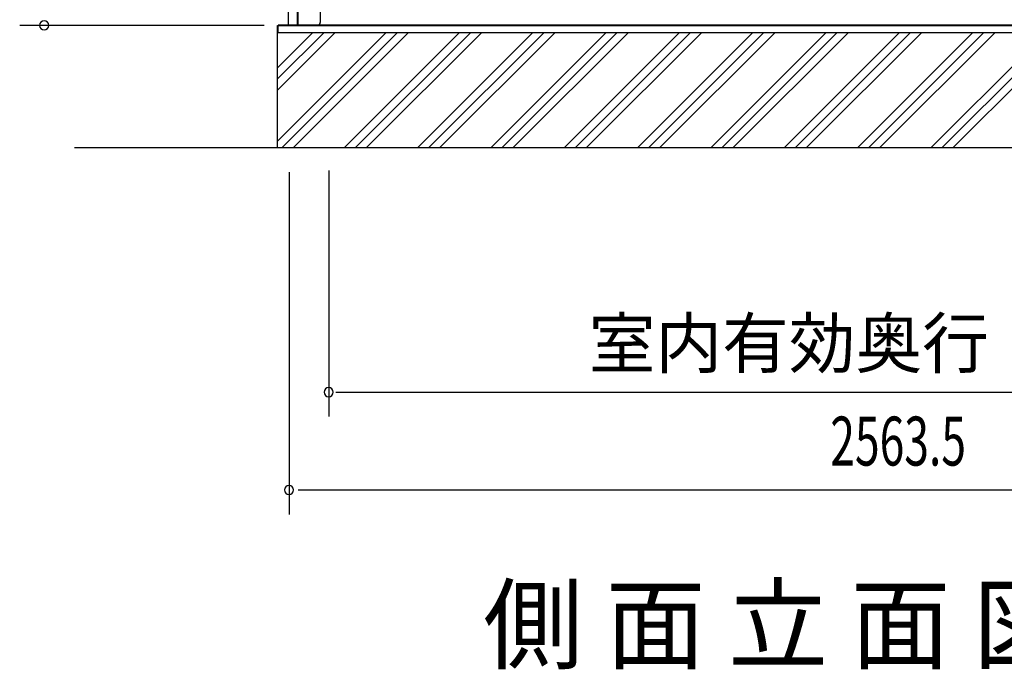
# Model space of a CAD drawing. Extents: x 542 to 20603, y 184 to 14052.
# Drawn here: x 5152 to 7166, y 8094 to 9423 of the extents above; entities that cross this region are included whole.
import ezdxf
from ezdxf.enums import TextEntityAlignment as Align

# ---------------------------------------------------------------- set-up
doc = ezdxf.new("R2010")
doc.units = 0
doc.header["$LTSCALE"] = 50
doc.header["$MEASUREMENT"] = 0
for name, color, linetype in [('M1', 4, 'CONTINUOUS'), ('SUNPOU', 4, 'CONTINUOUS'), ('下枠側', 1, 'CONTINUOUS'), ('基礎', 3, 'CONTINUOUS'), ('柱前', 3, 'CONTINUOUS'), ('水切り側', 2, 'CONTINUOUS')]:
    doc.layers.add(name, color=color, linetype=linetype)
doc.styles.add('00', font='ROMANS', dxfattribs={"width": 0.666667, "bigfont": 'BIGFONT'})
doc.styles.add('01', font='ROMANS', dxfattribs={"height": 3, "bigfont": 'BIGFONT'})

msp = doc.modelspace()

# ---------------------------------------------------------------- linework, layer by layer
at = {"layer": 'SUNPOU'}
for p, q in [((5651.7, 9411), (5151.7, 9411)), ((5264.1, 9161), (9291.3, 9161)), ((5702.7, 9111), (5702.7, 8411)), ((5783.9, 9114.1), (5783.9, 8611)), ((5798.1, 8661), (8132.7, 8661)), ((5721.5, 8461), (5740.2, 8461)), ((5727.7, 8461), (8241.2, 8461))]:
    msp.add_line(p, q, dxfattribs=at)
for centre, start, end in [((5201.7, 9411), 90, 270), ((5201.7, 9411), 270, 90), ((5783.9, 8661), 0, 180), ((5783.9, 8661), 180, 0), ((5783.9, 8661), 180, 0), ((5702.7, 8461), 0, 180), ((5702.7, 8461), 180, 0)]:
    msp.add_arc(centre, 9.38, start, end, dxfattribs=at)
at = {"layer": '下枠側'}
msp.add_line((5705.5, 9411.5), (8263, 9411.5), dxfattribs=at)
at = {"layer": '基礎'}
for p, q in [((5679.2, 9411), (8277.7, 9411)), ((5679.2, 9161), (5679.2, 9411))]:
    msp.add_line(p, q, dxfattribs=at)
at = {"layer": '基礎', "color": 6}
for p, q in [((5679.2, 9174), (5901.7, 9396.5)), ((5679.2, 9324), (5751.7, 9396.5)), ((5679.2, 9301.3), (5774.3, 9396.5)), ((5679.2, 9278.7), (5797, 9396.5)), ((5688.8, 9161), (5924.3, 9396.5)), ((5711.5, 9161), (5947, 9396.5)), ((5816.2, 9161), (6051.7, 9396.5)), ((5838.8, 9161), (6074.3, 9396.5)), ((5861.5, 9161), (6097, 9396.5)), ((5966.2, 9161), (6201.7, 9396.5)), ((5988.8, 9161), (6224.3, 9396.5)), ((6011.5, 9161), (6247, 9396.5)), ((6116.2, 9161), (6351.7, 9396.5)), ((6138.8, 9161), (6374.3, 9396.5)), ((6161.5, 9161), (6397, 9396.5)), ((6266.2, 9161), (6501.7, 9396.5)), ((6288.8, 9161), (6524.3, 9396.5)), ((6311.5, 9161), (6547, 9396.5)), ((6416.2, 9161), (6651.7, 9396.5)), ((6438.8, 9161), (6674.3, 9396.5)), ((6461.5, 9161), (6697, 9396.5)), ((6566.2, 9161), (6801.7, 9396.5)), ((6588.8, 9161), (6824.3, 9396.5)), ((6611.5, 9161), (6847, 9396.5)), ((6716.2, 9161), (6951.7, 9396.5)), ((6738.8, 9161), (6974.3, 9396.5)), ((6761.5, 9161), (6997, 9396.5)), ((6866.2, 9161), (7101.7, 9396.5)), ((6888.8, 9161), (7124.3, 9396.5)), ((6911.5, 9161), (7147, 9396.5)), ((7016.2, 9161), (7251.7, 9396.5)), ((7038.8, 9161), (7274.3, 9396.5)), ((7061.5, 9161), (7297, 9396.5))]:
    msp.add_line(p, q, dxfattribs=at)
at = {"layer": '柱前'}
for p, q in [((5701.7, 9411.5), (5701.7, 11623.8)), ((5719.7, 9411.5), (5719.7, 9752.1)), ((5721.7, 9411.5), (5721.7, 9752.1)), ((5766.7, 9458.5), (5766.7, 9416.5)), ((5761.7, 9411.5), (5701.7, 9411.5))]:
    msp.add_line(p, q, dxfattribs=at)
msp.add_arc((5761.7, 9416.5), 5, 270, 0, dxfattribs=at)
at = {"layer": '水切り側'}
for p, q in [((5680.2, 9396.5), (5680.2, 9411.5)), ((8160.8, 9411.5), (5680.2, 9411.5)), ((8160.8, 9411), (5680.2, 9411)), ((5680.2, 9396.5), (8286.3, 9396.5))]:
    msp.add_line(p, q, dxfattribs=at)

# ---------------------------------------------------------------- texts
at = {"layer": 'M1', "style": '01'}
msp.add_text('側 面 立 面 図', height=150, dxfattribs=at).set_placement((6099.8, 8111))
at = {"layer": 'SUNPOU', "style": '01'}
msp.add_text('室内有効奥行', height=100, dxfattribs=at).set_placement((7134.4, 8711), align=Align.RIGHT)
at = {"layer": 'SUNPOU', "style": '00', "width": 0.666667}
msp.add_text('2563.5', height=100, dxfattribs=at).set_placement((6809.9, 8511))

doc.saveas('drawing.dxf')
